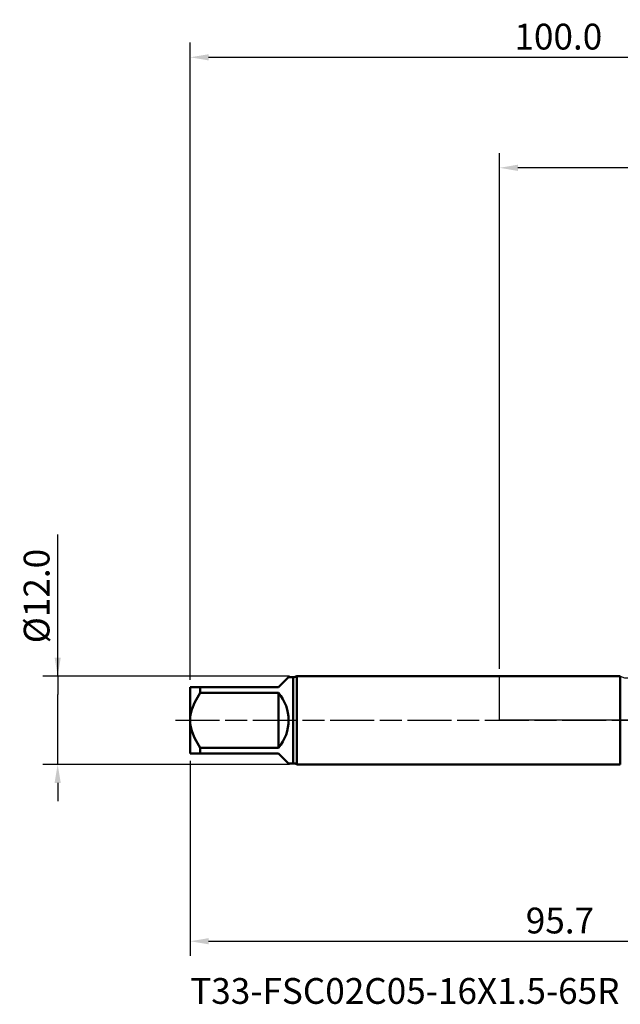
# Model space of a CAD drawing. Extents: x -65 to 92, y -39 to 95.
# Drawn here: x -65 to 16, y -39 to 95 of the extents above; entities that cross this region are included whole.
import ezdxf

# ---------------------------------------------------------------- set-up
doc = ezdxf.new("R2010")
doc.units = 0
doc.header["$PDMODE"] = 1
doc.linetypes.add('LONGDASH_DASH', pattern=[10.5, 6, -0.75, 3, -0.75])
for name, color, linetype, lineweight in [('1', 4, 'Continuous', 50), ('2', 7, 'Continuous', 25), ('4', 2, 'LONGDASH_DASH', 25), ('NOCUT', 7, 'Continuous', 25), ('SK1', 4, 'Continuous', 50), ('SK2', 7, 'Continuous', 25), ('SK4', 2, 'LONGDASH_DASH', 25), ('SK6', 5, 'Continuous', 35)]:
    doc.layers.add(name, color=color, linetype=linetype, lineweight=lineweight)
doc.styles.add('STANDARD 3.5 mm', font='monos.ttf', dxfattribs={"height": 3.5})
doc.dimstyles.new('AM_DIN', dxfattribs={"dimtxt": 3.5, "dimasz": 2.5, "dimexe": 2, "dimexo": 1, "dimgap": 1, "dimtad": 1, "dimdec": 1, "dimzin": 0, "dimdsep": 46, "dimtxsty": 'STANDARD 3.5 mm', "dimcen": 0.09, "dimadec": 0, "dimazin": 2, "dimtm": 1e-09, "dimtfac": 0.707107, "dimtmove": 0, "dimatfit": 3, "dimfxl": 1, "dimtolj": 1, "dimtzin": 0, "dimlwd": -1, "dimlwe": -1, "dimarcsym": 0})

# ---------------------------------------------------------------- blocks, each defined once
blk = doc.blocks.new('*D8')
at = {"layer": '2', "color": 0}
for p, q in [((0, 7), (0, 77)), ((55.5, 75), (2.5, 75))]:
    blk.add_line(p, q, dxfattribs=at)
for points in [[(2.5, 75.42), (2.5, 74.58), (0, 75)], [(55.5, 74.58), (55.5, 75.42), (58, 75)]]:
    blk.add_solid(points, dxfattribs=at)
at = {"layer": 'DEFPOINTS', "color": 0}
for p in [(0, 70), (58, 6.1), (0, 0)]:
    blk.add_point(p, dxfattribs=at)
at = {"layer": '2', "color": 0, "insert": (29, 77.81), "char_height": 3.5, "attachment_point": 5, "style": 'STANDARD 3.5 mm'}
blk.add_mtext('\\A1;58.0', dxfattribs=at)
blk = doc.blocks.new('*D9')
at = {"layer": 'DEFPOINTS', "color": 0}
for p in [(58, 85), (58, 6.1), (-42, 4.5)]:
    blk.add_point(p, dxfattribs=at)
at = {"layer": 'SK2', "color": 0}
for p, q in [((-42, 5.5), (-42, 92)), ((58, 7.1), (58, 92)), ((-39.5, 90), (55.5, 90))]:
    blk.add_line(p, q, dxfattribs=at)
for points in [[(-39.5, 90.42), (-39.5, 89.58), (-42, 90)], [(55.5, 89.58), (55.5, 90.42), (58, 90)]]:
    blk.add_solid(points, dxfattribs=at)
at = {"layer": 'SK2', "color": 0, "insert": (8, 92.81), "char_height": 3.5, "attachment_point": 5, "style": 'STANDARD 3.5 mm'}
blk.add_mtext('\\A1;100.0', dxfattribs=at)
blk = doc.blocks.new('*D10')
at = {"layer": 'DEFPOINTS', "color": 0}
for p in [(-27.53, 6), (-60, -6), (-27.53, -6)]:
    blk.add_point(p, dxfattribs=at)
at = {"layer": 'SK2', "color": 0}
for p, q in [((-60, 6), (-60, 25.22)), ((-60, 8.5), (-60, 11)), ((-28.53, 6), (-62, 6)), ((-60, 6), (-60, 3.5)), ((-60, -3.5), (-60, 3.5)), ((-60, -6), (-60, -3.5)), ((-28.53, -6), (-62, -6)), ((-60, -8.5), (-60, -11))]:
    blk.add_line(p, q, dxfattribs=at)
for points in [[(-60.42, 8.5), (-59.58, 8.5), (-60, 6)], [(-60.42, -8.5), (-59.58, -8.5), (-60, -6)]]:
    blk.add_solid(points, dxfattribs=at)
at = {"layer": 'SK2', "color": 0, "insert": (-62.86, 16.86), "char_height": 3.5, "attachment_point": 5, "rotation": 90, "style": 'STANDARD 3.5 mm'}
blk.add_mtext('\\A1;%%C12.0', dxfattribs=at)
blk = doc.blocks.new('*D11')
at = {"layer": 'DEFPOINTS', "color": 0}
for p in [(53.65, 8.12), (-42, -4.5), (53.65, -25)]:
    blk.add_point(p, dxfattribs=at)
at = {"layer": 'SK2', "color": 0}
for p, q in [((53.65, 7.12), (53.65, -32)), ((-42, -5.5), (-42, -32)), ((-39.5, -30), (51.15, -30))]:
    blk.add_line(p, q, dxfattribs=at)
for points in [[(-39.5, -29.58), (-39.5, -30.42), (-42, -30)], [(51.15, -30.42), (51.15, -29.58), (53.65, -30)]]:
    blk.add_solid(points, dxfattribs=at)
at = {"layer": 'SK2', "color": 0, "insert": (8.22, -27.19), "char_height": 3.5, "attachment_point": 5, "style": 'STANDARD 3.5 mm'}
blk.add_mtext('\\A1;95.7', dxfattribs=at)

msp = doc.modelspace()

# ---------------------------------------------------------------- linework, layer by layer
at = {"layer": '1'}
for p, q in [((16.419, 6), (0, 6)), ((16.419, 6), (16.419, -6)), ((0, -6), (16.419, -6))]:
    msp.add_line(p, q, dxfattribs=at)
at = {"layer": '4'}
msp.add_line((-2, 0), (60, 0), dxfattribs=at)
at = {"layer": 'NOCUT'}
msp.add_lwpolyline([(0, 0), (0, 6), (16.419, 6), (17, 5.75), (40.067, 5.75), (43, 8.12), (43, 0)], close=True, dxfattribs=at)
at = {"layer": 'SK1'}
for p, q in [((-30, 4.5), (-28.65, 5.85)), ((-28, 5.85), (-28.65, 5.85)), ((-28, 5.85), (-28, -5.85)), ((0, 6), (-27.534, 6)), ((-27.534, 6), (-27.534, 0)), ((-42, 4.5), (-42, 0)), ((-40.65, 3.738), (-40.65, 4.5)), ((-40.65, 4.5), (-30, 4.5)), ((-30, 3.738), (-40.65, 3.738)), ((-30, -3.738), (-30, 3.738)), ((-42, 0), (-42, -4.5)), ((-27.534, 0), (-27.534, -6)), ((-40.65, -4.5), (-40.65, -3.738)), ((-40.65, -3.738), (-30, -3.738)), ((-30, -4.5), (-40.65, -4.5)), ((-28.65, -5.85), (-30, -4.5)), ((-28.65, -5.85), (-28, -5.85)), ((-27.534, -6), (0, -6))]:
    msp.add_line(p, q, dxfattribs=at)
for points in [[(-42, 4.5), (-41.985, 4.5), (-41.941, 4.5), (-41.869, 4.5), (-41.773, 4.5), (-41.655, 4.5), (-41.518, 4.5), (-41.367, 4.5), (-41.203, 4.5), (-41.028, 4.5), (-40.843, 4.5), (-40.65, 4.5)], [(-40.65, 3.738), (-40.844, 3.427), (-41.03, 3.111), (-41.206, 2.79), (-41.371, 2.463), (-41.522, 2.129), (-41.658, 1.789), (-41.775, 1.441), (-41.871, 1.087), (-41.941, 0.729), (-41.985, 0.367), (-42, 0)], [(-42, 0), (-41.985, -0.369), (-41.941, -0.733), (-41.869, -1.092), (-41.773, -1.447), (-41.655, -1.797), (-41.518, -2.138), (-41.367, -2.471), (-41.203, -2.796), (-41.028, -3.115), (-40.843, -3.429), (-40.65, -3.738)], [(-40.65, -4.5), (-40.844, -4.5), (-41.03, -4.5), (-41.206, -4.5), (-41.371, -4.5), (-41.522, -4.5), (-41.658, -4.5), (-41.775, -4.5), (-41.871, -4.5), (-41.941, -4.5), (-41.985, -4.5), (-42, -4.5)]]:
    msp.add_lwpolyline(points, dxfattribs=at)
for centre, radius, start, end in [((-28, 6.65), 0.8, 270, 305.65909), ((-34.5, 0), 5.85, 320.28486, 39.71514), ((-28, -6.65), 0.8, 54.34091, 90)]:
    msp.add_arc(centre, radius, start, end, dxfattribs=at)
at = {"layer": 'SK4'}
msp.add_line((-44, 0), (60, 0), dxfattribs=at)

# ---------------------------------------------------------------- texts
at = {"layer": 'SK6', "insert": (-42, -35), "char_height": 3.5, "attachment_point": 1, "style": 'STANDARD 3.5 mm'}
msp.add_mtext('{T33-FSC02C05-16X1.5-65R', dxfattribs=at)

# ---------------------------------------------------------------- dimensions: what is measured, and where the dimension line sits
at = {"layer": '2'}
dim = msp.add_linear_dim(base=(0, 75), p1=(58, 6.1), p2=(0, 0), dimstyle='AM_DIN', dxfattribs=at)
dim.commit()
dim.dimension.update_dxf_attribs({"geometry": '*D8', "text_midpoint": (29, 75), "dimtype": 160})
at = {"layer": 'SK2'}
for base, p1, p2, picture, middle in [((58, 90), (-42, 4.5), (58, 6.1), '*D9', (8, 90)), ((53.651, -30), (-42, -4.5), (53.651, 8.12), '*D11', (8.223, -30))]:
    dim = msp.add_linear_dim(base=base, p1=p1, p2=p2, dimstyle='AM_DIN', dxfattribs=at)
    dim.commit()
    dim.dimension.update_dxf_attribs({"geometry": picture, "text_midpoint": middle, "dimtype": 160})
dim = msp.add_linear_dim(base=(-60, -6), p1=(-27.534, 6), p2=(-27.534, -6), angle=90, dimstyle='AM_DIN', override={"dimpost": '%%C<>'}, dxfattribs=at)
dim.commit()
dim.dimension.update_dxf_attribs({"geometry": '*D10', "text_midpoint": (-60, 16.86), "dimtype": 160})

doc.saveas('drawing.dxf')
